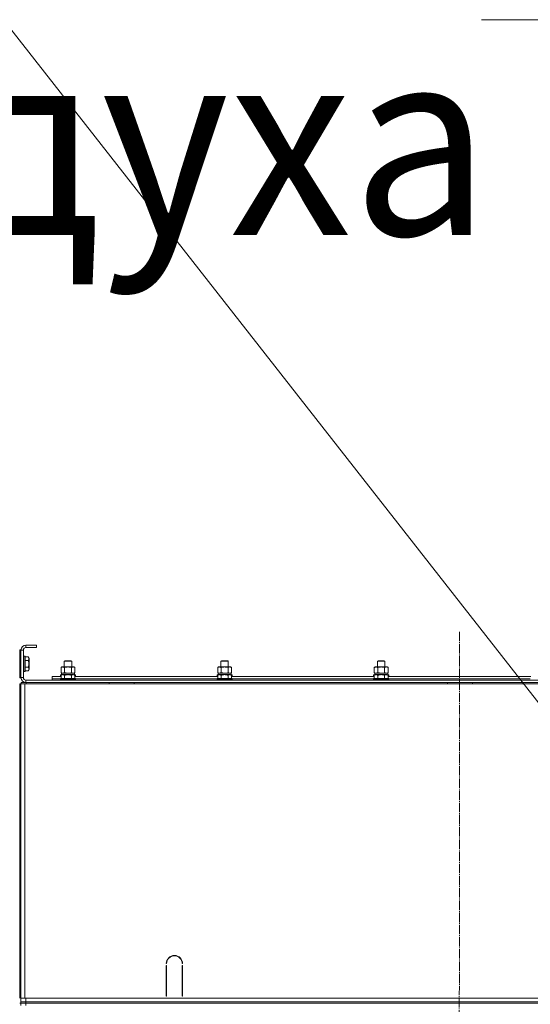
# Model space of a CAD drawing. Units: millimetres. Extents: x 0 to 26070, y -9 to 17820.
# Drawn here: x 21289 to 22104, y 14348 to 15921 of the extents above; entities that cross this region are included whole.
import ezdxf

# ---------------------------------------------------------------- set-up
doc = ezdxf.new("R2010")
doc.units = ezdxf.units.MM
doc.linetypes.add('K5LT_AXLED', pattern=[19.5, 15, -1.5, 1.5, -1.5])
doc.linetypes.add('K5LT_THIN', pattern=[0])
for name, color, linetype, true_color in [('DIM', 6, 'Continuous', 0xff00ff), ('FOR', 7, 'Continuous', 0xffffff), ('OSI', 2, 'Continuous', 0xffff00), ('R', 1, 'Continuous', 0xff0000), ('WELDING', 7, 'Continuous', 0xffffff)]:
    doc.layers.add(name, color=color, linetype=linetype, true_color=true_color)
doc.styles.add('KTEXTSTYLE', font='GOST_AU.ttf', dxfattribs={"width": 0.96, "height": 5})

msp = doc.modelspace()

# ---------------------------------------------------------------- linework, layer by layer
at = {"layer": 'DIM', "color": 7, "linetype": 'K5LT_THIN', "lineweight": 18}
msp.add_line((22446.1, 15921.4), (22026.1, 15921.4), dxfattribs=at)
at = {"layer": 'FOR', "color": 7, "linetype": 'K5LT_THIN', "lineweight": 18}
for q in [(22435.1, 14423.5), (22435, 14423.6)]:
    msp.add_line((21263.2, 15921.4), q, dxfattribs=at)
at = {"layer": 'OSI', "color": 30, "linetype": 'K5LT_AXLED', "lineweight": 18, "true_color": 0xff8000}
msp.add_line((21991.1, 14943.3), (21989.1, 10432.3), dxfattribs=at)
at = {"layer": 'R', "color": 7, "linetype": 'K5LT_THIN', "lineweight": 18}
for p, q in [((21289.1, 14869.8), (21289.1, 14914.8)), ((21291.1, 14914.8), (21289.1, 14914.8)), ((21291.1, 14869.8), (21291.1, 14914.8)), ((21291.1, 14914.3), (21291.1, 14870.3)), ((21295.1, 14914.3), (21291.1, 14914.3)), ((21295.1, 14914.3), (21295.1, 14870.3)), ((21316.1, 14922.3), (21299.1, 14922.3)), ((21299.1, 14922.3), (21299.1, 14918.3)), ((21316.1, 14918.3), (21299.1, 14918.3)), ((21316.1, 14922.3), (21316.1, 14918.3)), ((21295.4, 14904.3), (21295.1, 14904.1)), ((21297.3, 14904.3), (21295.4, 14904.3)), ((21295.4, 14881.9), (21295.4, 14904.3)), ((21297.3, 14904.3), (21297.6, 14904.1)), ((21297.3, 14881.9), (21297.3, 14904.3)), ((21297.6, 14882.1), (21297.6, 14904.1)), ((21303, 14903.3), (21297.6, 14903.3)), ((21303, 14897.8), (21297.6, 14897.8)), ((21303, 14903.3), (21304.1, 14901.3)), ((21304.1, 14884.5), (21304.1, 14901.3)), ((21295.4, 14880.3), (21295.4, 14881.9)), ((21297.3, 14880.3), (21297.3, 14881.9)), ((21303, 14886.8), (21297.6, 14886.8)), ((21297.6, 14880.5), (21297.6, 14882.1)), ((21303, 14881.3), (21304.1, 14883.3)), ((21304.1, 14883.3), (21304.1, 14884.5)), ((21355.1, 14886.5), (21356.6, 14887.3)), ((21355.1, 14878.2), (21355.1, 14886.5)), ((21356.6, 14887.3), (21357.9, 14887.3)), ((21357.9, 14887.3), (21375.6, 14887.3)), ((21360.1, 14896.7), (21361.1, 14897.3)), ((21360.1, 14887.3), (21360.1, 14896.7)), ((21360.1, 14896.7), (21372.1, 14896.7)), ((21360.6, 14878.2), (21360.6, 14886.5)), ((21361.1, 14897.3), (21371.1, 14897.3)), ((21372.1, 14896.7), (21371.1, 14897.3)), ((21371.6, 14878.2), (21371.6, 14886.5)), ((21372.1, 14887.3), (21372.1, 14896.7)), ((21377.1, 14886.5), (21375.6, 14887.3)), ((21377.1, 14878.2), (21377.1, 14886.5)), ((21605.1, 14886.5), (21606.6, 14887.3)), ((21605.1, 14878.2), (21605.1, 14886.5)), ((21606.6, 14887.3), (21607.9, 14887.3)), ((21607.9, 14887.3), (21625.6, 14887.3)), ((21610.1, 14896.7), (21611.1, 14897.3)), ((21610.1, 14887.3), (21610.1, 14896.7)), ((21610.1, 14896.7), (21622.1, 14896.7)), ((21610.6, 14878.2), (21610.6, 14886.5)), ((21611.1, 14897.3), (21621.1, 14897.3)), ((21622.1, 14896.7), (21621.1, 14897.3)), ((21621.6, 14878.2), (21621.6, 14886.5)), ((21622.1, 14887.3), (21622.1, 14896.7)), ((21627.1, 14886.5), (21625.6, 14887.3)), ((21627.1, 14878.2), (21627.1, 14886.5)), ((21855.1, 14886.5), (21856.6, 14887.3)), ((21855.1, 14878.2), (21855.1, 14886.5)), ((21856.6, 14887.3), (21857.9, 14887.3)), ((21857.9, 14887.3), (21875.6, 14887.3)), ((21860.1, 14896.7), (21861.1, 14897.3)), ((21860.1, 14887.3), (21860.1, 14896.7)), ((21860.1, 14896.7), (21872.1, 14896.7)), ((21860.6, 14878.2), (21860.6, 14886.5)), ((21861.1, 14897.3), (21871.1, 14897.3)), ((21872.1, 14896.7), (21871.1, 14897.3)), ((21871.6, 14878.2), (21871.6, 14886.5)), ((21872.1, 14887.3), (21872.1, 14896.7)), ((21877.1, 14886.5), (21875.6, 14887.3)), ((21877.1, 14878.2), (21877.1, 14886.5)), ((21291.1, 14869.8), (21289.1, 14869.8)), ((21291.1, 14870.3), (21295.1, 14870.3)), ((21295.4, 14880.3), (21295.1, 14880.5)), ((21297.3, 14880.3), (21295.4, 14880.3)), ((21297.3, 14880.3), (21297.6, 14880.5)), ((21303, 14881.3), (21297.6, 14881.3)), ((21299.1, 14866.3), (22683.1, 14866.3)), ((21299.1, 14866.3), (21299.1, 14862.3)), ((21341.1, 14868.3), (21341.1, 14872.3)), ((21341.1, 14872.3), (21355.1, 14872.3)), ((21341.1, 14866.3), (21341.1, 14868.3)), ((21341.1, 14868.3), (21354.1, 14868.3)), ((21341.1, 14868.3), (21354.1, 14868.3)), ((21354.1, 14874.5), (21354.3, 14874.8)), ((21354.1, 14874.5), (21354.1, 14872.6)), ((21355.7, 14874.5), (21354.1, 14874.5)), ((21354.1, 14872.6), (21354.3, 14872.3)), ((21355.1, 14872.6), (21354.1, 14872.6)), ((21354.1, 14868.5), (21354.3, 14868.8)), ((21354.1, 14868.5), (21354.1, 14866.6)), ((21366.1, 14868.5), (21354.1, 14868.5)), ((21354.1, 14866.6), (21354.3, 14866.3)), ((21366.1, 14866.6), (21354.1, 14866.6)), ((21356.3, 14874.8), (21354.3, 14874.8)), ((21366.1, 14868.8), (21354.3, 14868.8)), ((21355.1, 14878.2), (21356.6, 14877.3)), ((21355.1, 14874.2), (21357.1, 14875.3)), ((21355.1, 14874.2), (21355.1, 14868.8)), ((21355.7, 14877.3), (21376.6, 14877.3)), ((21355.7, 14875.9), (21355.7, 14874.8)), ((21366.1, 14875.3), (21357.1, 14875.3)), ((21360.6, 14874.2), (21360.6, 14868.8)), ((21375.1, 14875.3), (21366.1, 14875.3)), ((21377.9, 14868.8), (21366.1, 14868.8)), ((21378.1, 14868.5), (21366.1, 14868.5)), ((21378.1, 14866.6), (21366.1, 14866.6)), ((21371.6, 14874.2), (21371.6, 14868.8)), ((21377.1, 14874.2), (21375.1, 14875.3)), ((21377.1, 14878.2), (21375.6, 14877.3)), ((21377.9, 14874.8), (21375.9, 14874.8)), ((21378.1, 14874.5), (21376.5, 14874.5)), ((21376.6, 14874.8), (21376.6, 14877.3)), ((21377.1, 14874.2), (21377.1, 14868.8)), ((21378.1, 14872.6), (21377.1, 14872.6)), ((21377.1, 14872.3), (21605.1, 14872.3)), ((21378.1, 14874.5), (21377.9, 14874.8)), ((21378.1, 14872.6), (21377.9, 14872.3)), ((21378.1, 14868.5), (21377.9, 14868.8)), ((21378.1, 14866.6), (21377.9, 14866.3)), ((21378.1, 14874.5), (21378.1, 14872.6)), ((21378.1, 14868.5), (21378.1, 14866.6)), ((21378.1, 14868.3), (21604.1, 14868.3)), ((21378.1, 14868.3), (21604.1, 14868.3)), ((21604.1, 14874.5), (21604.3, 14874.8)), ((21604.1, 14874.5), (21604.1, 14872.6)), ((21605.7, 14874.5), (21604.1, 14874.5)), ((21604.1, 14872.6), (21604.3, 14872.3)), ((21605.1, 14872.6), (21604.1, 14872.6)), ((21604.1, 14868.5), (21604.3, 14868.8)), ((21604.1, 14868.5), (21604.1, 14866.6)), ((21616.1, 14868.5), (21604.1, 14868.5)), ((21604.1, 14866.6), (21604.3, 14866.3)), ((21616.1, 14866.6), (21604.1, 14866.6)), ((21606.3, 14874.8), (21604.3, 14874.8)), ((21616.1, 14868.8), (21604.3, 14868.8)), ((21605.1, 14878.2), (21606.6, 14877.3)), ((21605.1, 14874.2), (21607.1, 14875.3)), ((21605.1, 14874.2), (21605.1, 14868.8)), ((21605.7, 14877.3), (21626.6, 14877.3)), ((21605.7, 14875.9), (21605.7, 14874.8)), ((21616.1, 14875.3), (21607.1, 14875.3)), ((21610.6, 14874.2), (21610.6, 14868.8)), ((21625.1, 14875.3), (21616.1, 14875.3)), ((21627.9, 14868.8), (21616.1, 14868.8)), ((21628.1, 14868.5), (21616.1, 14868.5)), ((21628.1, 14866.6), (21616.1, 14866.6)), ((21621.6, 14874.2), (21621.6, 14868.8)), ((21627.1, 14874.2), (21625.1, 14875.3)), ((21627.1, 14878.2), (21625.6, 14877.3)), ((21627.9, 14874.8), (21625.9, 14874.8)), ((21628.1, 14874.5), (21626.5, 14874.5)), ((21626.6, 14874.8), (21626.6, 14877.3)), ((21627.1, 14874.2), (21627.1, 14868.8)), ((21628.1, 14872.6), (21627.1, 14872.6)), ((21627.1, 14872.3), (21855.1, 14872.3)), ((21628.1, 14874.5), (21627.9, 14874.8)), ((21628.1, 14872.6), (21627.9, 14872.3)), ((21628.1, 14868.5), (21627.9, 14868.8)), ((21628.1, 14866.6), (21627.9, 14866.3)), ((21628.1, 14874.5), (21628.1, 14872.6)), ((21628.1, 14868.5), (21628.1, 14866.6)), ((21628.1, 14868.3), (21854.1, 14868.3)), ((21628.1, 14868.3), (21854.1, 14868.3)), ((21854.1, 14874.5), (21854.3, 14874.8)), ((21854.1, 14874.5), (21854.1, 14872.6)), ((21855.7, 14874.5), (21854.1, 14874.5)), ((21854.1, 14872.6), (21854.3, 14872.3)), ((21855.1, 14872.6), (21854.1, 14872.6)), ((21854.1, 14868.5), (21854.3, 14868.8)), ((21854.1, 14868.5), (21854.1, 14866.6)), ((21866.1, 14868.5), (21854.1, 14868.5)), ((21854.1, 14866.6), (21854.3, 14866.3)), ((21866.1, 14866.6), (21854.1, 14866.6)), ((21856.3, 14874.8), (21854.3, 14874.8)), ((21866.1, 14868.8), (21854.3, 14868.8)), ((21855.1, 14878.2), (21856.6, 14877.3)), ((21855.1, 14874.2), (21857.1, 14875.3)), ((21855.1, 14874.2), (21855.1, 14868.8)), ((21855.7, 14877.3), (21876.6, 14877.3)), ((21855.7, 14875.9), (21855.7, 14874.8)), ((21866.1, 14875.3), (21857.1, 14875.3)), ((21860.6, 14874.2), (21860.6, 14868.8)), ((21875.1, 14875.3), (21866.1, 14875.3)), ((21877.9, 14868.8), (21866.1, 14868.8)), ((21878.1, 14868.5), (21866.1, 14868.5)), ((21878.1, 14866.6), (21866.1, 14866.6)), ((21871.6, 14874.2), (21871.6, 14868.8)), ((21877.1, 14874.2), (21875.1, 14875.3)), ((21877.1, 14878.2), (21875.6, 14877.3)), ((21877.9, 14874.8), (21875.9, 14874.8)), ((21878.1, 14874.5), (21876.5, 14874.5)), ((21876.6, 14874.8), (21876.6, 14877.3)), ((21877.1, 14874.2), (21877.1, 14868.8)), ((21878.1, 14872.6), (21877.1, 14872.6)), ((21877.1, 14872.3), (22105.1, 14872.3)), ((21878.1, 14874.5), (21877.9, 14874.8)), ((21878.1, 14872.6), (21877.9, 14872.3)), ((21878.1, 14868.5), (21877.9, 14868.8)), ((21878.1, 14866.6), (21877.9, 14866.3)), ((21878.1, 14874.5), (21878.1, 14872.6)), ((21878.1, 14868.5), (21878.1, 14866.6)), ((21878.1, 14868.3), (22104.1, 14868.3)), ((21878.1, 14868.3), (22104.1, 14868.3)), ((21289.1, 14360.3), (21289.1, 14860.3)), ((21291.1, 14860.3), (21289.1, 14860.3)), ((21291.1, 14860.3), (21291.1, 14856.3)), ((21291.1, 14860.3), (21297.1, 14860.3)), ((21291.1, 14358.3), (21291.1, 14860.3)), ((21291.1, 14364.3), (21291.1, 14856.3)), ((21291.1, 14364.3), (21291.1, 14856.3)), ((21291.2, 14862.3), (21299.1, 14862.3)), ((21291.2, 14860.3), (21291.2, 14862.3)), ((21297.1, 14860.3), (22685.1, 14860.3)), ((21297.1, 14358.3), (21297.1, 14860.3)), ((21299.1, 14862.3), (22683.1, 14862.3)), ((21299.2, 14860.3), (21299.2, 14862.3)), ((21431.9, 14862.3), (21431.9, 14860.3)), ((21471.9, 14862.3), (21471.9, 14860.3)), ((21971.9, 14862.3), (21971.9, 14860.3)), ((22011.9, 14862.3), (22011.9, 14860.3)), ((21523.6, 14413.3), (21523.1, 14413.3)), ((21523.1, 14361.3), (21523.1, 14410.3)), ((21523.1, 14410.3), (21523.6, 14410.3)), ((21523.6, 14410.3), (21523.6, 14361.3)), ((21549.1, 14413.3), (21548.6, 14413.3)), ((21548.6, 14410.3), (21549.1, 14410.3)), ((21548.6, 14361.3), (21548.6, 14410.3)), ((21549.1, 14410.3), (21549.1, 14361.3)), ((21291.1, 14360.3), (21291.1, 14364.3)), ((21523.1, 14368.3), (21523.6, 14368.3)), ((21523.1, 14364.3), (21523.6, 14364.3)), ((21548.6, 14368.3), (21549.1, 14368.3)), ((21548.6, 14364.3), (21549.1, 14364.3)), ((21291.1, 14360.3), (21289.1, 14360.3)), ((21289.1, 14358.3), (21289.1, 14360.3)), ((21291.1, 14350.3), (21289.1, 14350.3)), ((21291.1, 14358.3), (21291.1, 14360.3)), ((21291.1, 14358.3), (21291.1, 14360.3)), ((21291.1, 14352.3), (21291.1, 14358.3)), ((21297.1, 14358.3), (21291.1, 14358.3)), ((21291.1, 14352.3), (21299.1, 14352.3)), ((21291.1, 14350.3), (21291.1, 14352.3)), ((21291.1, 14350.3), (21291.1, 14346.3)), ((21291.1, 14350.3), (21299.1, 14350.3)), ((21299.1, 14350.3), (21291.1, 14350.3)), ((22433.1, 14358.3), (21297.1, 14358.3)), ((21299.1, 14358.3), (22683.1, 14358.3)), ((21299.1, 14352.3), (21299.1, 14358.3)), ((21299.1, 14352.3), (22683.1, 14352.3)), ((21299.1, 14350.3), (21299.1, 14352.3)), ((22683.1, 14350.3), (21299.1, 14350.3)), ((21299.1, 14350.3), (21299.1, 14346.3)), ((21299.1, 14350.3), (22683.1, 14350.3)), ((21523.6, 14361.3), (21523.1, 14361.3)), ((21549.1, 14361.3), (21548.6, 14361.3))]:
    msp.add_line(p, q, dxfattribs=at)
for centre, radius, start, end in [((21299.1, 14914.3), 8, 90, 180), ((21299.1, 14914.3), 4, 90, 180), ((21299.1, 14870.3), 8, 180, 270), ((21299.1, 14870.3), 4, 180, 270), ((21536.1, 14413.3), 13, 0, 180), ((21536.1, 14413.3), 12.5, 0, 180)]:
    msp.add_arc(centre, radius, start, end, dxfattribs=at)
for centre in [(21366.1, 14879.5), (21616.1, 14879.5), (21866.1, 14879.5)]:
    msp.add_ellipse(centre, major_axis=(0, 22.5), ratio=0.466308, start_param=1.667355, end_param=1.779747, dxfattribs=at)
at = {"layer": 'WELDING', "color": 7, "linetype": 'K5LT_THIN', "lineweight": 18}
for p, q in [((21360.6, 14878.2), (21366.1, 14877.3)), ((21366.1, 14877.3), (21371.5, 14878.1)), ((21371.5, 14878.1), (21371.6, 14878.2)), ((21610.6, 14878.2), (21616.1, 14877.3)), ((21616.1, 14877.3), (21621.5, 14878.1)), ((21621.5, 14878.1), (21621.6, 14878.2)), ((21624.3, 14877.3), (21627.1, 14878.1)), ((21627.1, 14878.1), (21627.1, 14878.2)), ((21860.6, 14878.2), (21866.1, 14877.3)), ((21866.1, 14877.3), (21871.5, 14878.1)), ((21871.5, 14878.1), (21871.6, 14878.2)), ((21874.3, 14877.3), (21877.1, 14878.1)), ((21877.1, 14878.1), (21877.1, 14878.2))]:
    msp.add_line(p, q, dxfattribs=at)
for points, knots in [([(21303, 14897.8), (21303.1, 14898.1), (21303.4, 14898.5), (21303.6, 14899.1), (21303.7, 14899.5), (21303.7, 14899.8), (21303.8, 14900), (21303.8, 14900.3), (21303.8, 14900.6), (21303.8, 14901), (21303.7, 14901.3), (21303.7, 14901.7), (21303.5, 14902.2), (21303.3, 14902.7), (21303.1, 14903.1), (21303, 14903.3)], [0, 0, 0, 0, 2.704026, 3.977567, 4.913586, 5.783319, 6.583675, 7.42636, 8.303602, 9.201828, 10.1214, 11.060865, 12.506598, 14.484694, 16, 16, 16, 16]), ([(21303, 14886.8), (21303.1, 14887.4), (21303.3, 14888.3), (21303.6, 14889.4), (21303.7, 14890.1), (21303.7, 14890.7), (21303.8, 14891.3), (21303.8, 14891.9), (21303.8, 14892.5), (21303.8, 14893.1), (21303.7, 14893.8), (21303.7, 14894.4), (21303.6, 14895.2), (21303.3, 14896.3), (21303.1, 14897.2), (21303, 14897.8)], [0, 0, 0, 0, 2.400934, 3.977567, 4.913586, 5.783319, 6.583675, 7.42636, 8.303602, 9.201828, 10.1214, 11.060865, 12.021818, 13.488338, 16, 16, 16, 16]), ([(21303.8, 14884.1), (21303.8, 14884.2), (21303.8, 14884.5), (21303.7, 14885), (21303.6, 14885.5), (21303.3, 14886.2), (21303.1, 14886.6), (21303, 14886.8)], [0, 0, 0, 0, 1.350157, 2.572931, 3.756175, 6.369602, 8, 8, 8, 8]), ([(21303, 14881.3), (21303.1, 14881.6), (21303.3, 14882), (21303.5, 14882.6), (21303.7, 14883.1), (21303.8, 14883.5), (21303.8, 14883.8), (21303.8, 14884), (21303.8, 14884.1)], [0, 0, 0, 0, 2.547267, 4.27468, 5.750939, 7.171551, 8.381249, 9, 9, 9, 9]), ([(21357.9, 14887.3), (21357.8, 14887.3), (21357.5, 14887.3), (21357.1, 14887.2), (21356.8, 14887.2), (21356.3, 14887), (21355.8, 14886.8), (21355.3, 14886.6), (21355.1, 14886.5)], [0, 0, 0, 0, 1.192024, 2.404251, 3.60809, 4.765234, 6.955738, 9, 9, 9, 9]), ([(21360.6, 14886.5), (21360.3, 14886.6), (21359.9, 14886.8), (21359.3, 14887.1), (21359, 14887.2), (21358.6, 14887.2), (21358.2, 14887.3), (21358, 14887.3), (21357.9, 14887.3)], [0, 0, 0, 0, 2.905563, 4.375924, 5.511195, 6.679161, 7.850161, 9, 9, 9, 9]), ([(21371.6, 14886.5), (21370.9, 14886.6), (21370, 14886.9), (21368.9, 14887.1), (21368.2, 14887.2), (21367.6, 14887.2), (21367, 14887.3), (21366.3, 14887.3), (21365.7, 14887.3), (21365.1, 14887.3), (21364.5, 14887.2), (21363.6, 14887.1), (21362.3, 14886.9), (21361.3, 14886.7), (21360.6, 14886.5)], [0, 0, 0, 0, 2.72415, 3.912285, 4.716446, 5.530362, 6.353984, 7.180289, 7.997717, 8.810544, 9.605533, 10.761675, 12.184093, 15, 15, 15, 15]), ([(21377.1, 14886.5), (21376.8, 14886.6), (21376.3, 14886.9), (21375.7, 14887.1), (21375.4, 14887.2), (21375.1, 14887.2), (21374.8, 14887.3), (21374.5, 14887.3), (21374.1, 14887.3), (21373.8, 14887.3), (21373.5, 14887.2), (21373.1, 14887.1), (21372.4, 14886.9), (21371.9, 14886.7), (21371.6, 14886.5)], [0, 0, 0, 0, 2.72415, 3.912285, 4.716446, 5.530362, 6.353984, 7.180289, 7.997717, 8.810544, 9.605533, 10.761675, 12.184093, 15, 15, 15, 15]), ([(21607.9, 14887.3), (21607.8, 14887.3), (21607.5, 14887.3), (21607.1, 14887.2), (21606.8, 14887.2), (21606.3, 14887), (21605.8, 14886.8), (21605.3, 14886.6), (21605.1, 14886.5)], [0, 0, 0, 0, 1.192024, 2.404251, 3.60809, 4.765234, 6.955738, 9, 9, 9, 9]), ([(21610.6, 14886.5), (21610.3, 14886.6), (21609.9, 14886.8), (21609.3, 14887.1), (21609, 14887.2), (21608.6, 14887.2), (21608.2, 14887.3), (21608, 14887.3), (21607.9, 14887.3)], [0, 0, 0, 0, 2.905563, 4.375924, 5.511195, 6.679161, 7.850161, 9, 9, 9, 9]), ([(21621.6, 14886.5), (21620.9, 14886.6), (21620, 14886.9), (21618.9, 14887.1), (21618.2, 14887.2), (21617.6, 14887.2), (21617, 14887.3), (21616.3, 14887.3), (21615.7, 14887.3), (21615.1, 14887.3), (21614.5, 14887.2), (21613.6, 14887.1), (21612.3, 14886.9), (21611.3, 14886.7), (21610.6, 14886.5)], [0, 0, 0, 0, 2.72415, 3.912285, 4.716446, 5.530362, 6.353984, 7.180289, 7.997717, 8.810544, 9.605533, 10.761675, 12.184093, 15, 15, 15, 15]), ([(21627.1, 14886.5), (21626.8, 14886.6), (21626.3, 14886.9), (21625.7, 14887.1), (21625.4, 14887.2), (21625.1, 14887.2), (21624.8, 14887.3), (21624.5, 14887.3), (21624.1, 14887.3), (21623.8, 14887.3), (21623.5, 14887.2), (21623.1, 14887.1), (21622.4, 14886.9), (21621.9, 14886.7), (21621.6, 14886.5)], [0, 0, 0, 0, 2.72415, 3.912285, 4.716446, 5.530362, 6.353984, 7.180289, 7.997717, 8.810544, 9.605533, 10.761675, 12.184093, 15, 15, 15, 15]), ([(21857.9, 14887.3), (21857.8, 14887.3), (21857.5, 14887.3), (21857.1, 14887.2), (21856.8, 14887.2), (21856.3, 14887), (21855.8, 14886.8), (21855.3, 14886.6), (21855.1, 14886.5)], [0, 0, 0, 0, 1.192024, 2.404251, 3.60809, 4.765234, 6.955738, 9, 9, 9, 9]), ([(21860.6, 14886.5), (21860.3, 14886.6), (21859.9, 14886.8), (21859.3, 14887.1), (21859, 14887.2), (21858.6, 14887.2), (21858.2, 14887.3), (21858, 14887.3), (21857.9, 14887.3)], [0, 0, 0, 0, 2.905563, 4.375924, 5.511195, 6.679161, 7.850161, 9, 9, 9, 9]), ([(21871.6, 14886.5), (21870.9, 14886.6), (21870, 14886.9), (21868.9, 14887.1), (21868.2, 14887.2), (21867.6, 14887.2), (21867, 14887.3), (21866.3, 14887.3), (21865.7, 14887.3), (21865.1, 14887.3), (21864.5, 14887.2), (21863.6, 14887.1), (21862.3, 14886.9), (21861.3, 14886.7), (21860.6, 14886.5)], [0, 0, 0, 0, 2.72415, 3.912285, 4.716446, 5.530362, 6.353984, 7.180289, 7.997717, 8.810544, 9.605533, 10.761675, 12.184093, 15, 15, 15, 15]), ([(21877.1, 14886.5), (21876.8, 14886.6), (21876.3, 14886.9), (21875.7, 14887.1), (21875.4, 14887.2), (21875.1, 14887.2), (21874.8, 14887.3), (21874.5, 14887.3), (21874.1, 14887.3), (21873.8, 14887.3), (21873.5, 14887.2), (21873.1, 14887.1), (21872.4, 14886.9), (21871.9, 14886.7), (21871.6, 14886.5)], [0, 0, 0, 0, 2.72415, 3.912285, 4.716446, 5.530362, 6.353984, 7.180289, 7.997717, 8.810544, 9.605533, 10.761675, 12.184093, 15, 15, 15, 15]), ([(21355.1, 14878.2), (21355.4, 14878), (21355.8, 14877.8), (21356.4, 14877.5), (21356.9, 14877.4), (21357.4, 14877.3), (21357.7, 14877.3), (21357.9, 14877.3)], [0, 0, 0, 0, 2.217775, 3.830428, 5.353122, 6.582558, 8, 8, 8, 8]), ([(21360.6, 14874.2), (21360.3, 14874.3), (21359.9, 14874.6), (21359.3, 14874.8), (21359, 14874.9), (21358.7, 14874.9), (21358.4, 14875), (21358.1, 14875), (21357.8, 14875), (21357.5, 14875), (21357.1, 14874.9), (21356.8, 14874.9), (21356.3, 14874.7), (21355.7, 14874.5), (21355.3, 14874.3), (21355.1, 14874.2)], [0, 0, 0, 0, 2.704026, 3.977567, 4.913586, 5.783319, 6.583675, 7.42636, 8.303602, 9.201828, 10.1214, 11.060865, 12.506598, 14.484694, 16, 16, 16, 16]), ([(21357.9, 14877.3), (21358, 14877.3), (21358.3, 14877.3), (21358.7, 14877.4), (21359, 14877.4), (21359.4, 14877.6), (21359.9, 14877.8), (21360.4, 14878), (21360.6, 14878.2)], [0, 0, 0, 0, 1.548206, 2.616755, 3.724998, 4.291764, 6.613357, 9, 9, 9, 9]), ([(21366.1, 14875), (21365.8, 14875), (21365.2, 14875), (21364.3, 14874.9), (21363.6, 14874.8), (21362.7, 14874.7), (21361.7, 14874.4), (21360.9, 14874.2), (21360.6, 14874.2)], [0, 0, 0, 0, 1.518927, 2.894547, 4.225697, 5.159479, 7.432024, 9, 9, 9, 9]), ([(21371.6, 14874.2), (21371.3, 14874.2), (21370.8, 14874.4), (21369.9, 14874.6), (21369.1, 14874.7), (21368.1, 14874.9), (21367.3, 14875), (21366.6, 14875), (21366.2, 14875), (21366.1, 14875)], [0, 0, 0, 0, 1.837989, 2.830297, 4.749644, 6.389932, 7.96839, 9.312499, 10, 10, 10, 10]), ([(21371.6, 14878.2), (21371.9, 14878), (21372.3, 14877.8), (21372.9, 14877.6), (21373.3, 14877.4), (21373.6, 14877.4), (21374, 14877.3), (21374.2, 14877.3), (21374.3, 14877.3)], [0, 0, 0, 0, 2.905563, 4.375924, 5.511195, 6.679161, 7.850161, 9, 9, 9, 9]), ([(21377.1, 14874.2), (21376.8, 14874.3), (21376.3, 14874.6), (21375.8, 14874.8), (21375.4, 14874.9), (21375.1, 14874.9), (21374.8, 14875), (21374.5, 14875), (21374.2, 14875), (21373.9, 14875), (21373.6, 14874.9), (21373.2, 14874.9), (21372.7, 14874.7), (21372.2, 14874.5), (21371.8, 14874.3), (21371.6, 14874.2)], [0, 0, 0, 0, 2.704026, 3.977567, 4.913586, 5.783319, 6.583675, 7.42636, 8.303602, 9.201828, 10.1214, 11.060865, 12.506598, 14.484694, 16, 16, 16, 16]), ([(21374.3, 14877.3), (21374.5, 14877.3), (21374.7, 14877.3), (21375.1, 14877.4), (21375.4, 14877.4), (21375.9, 14877.6), (21376.4, 14877.8), (21376.9, 14878), (21377.1, 14878.2)], [0, 0, 0, 0, 1.192024, 2.404251, 3.60809, 4.765234, 6.955738, 9, 9, 9, 9]), ([(21605.1, 14878.2), (21605.4, 14878), (21605.8, 14877.8), (21606.4, 14877.5), (21606.9, 14877.4), (21607.4, 14877.3), (21607.7, 14877.3), (21607.9, 14877.3)], [0, 0, 0, 0, 2.217775, 3.830428, 5.353122, 6.582558, 8, 8, 8, 8]), ([(21610.6, 14874.2), (21610.3, 14874.3), (21609.9, 14874.6), (21609.3, 14874.8), (21609, 14874.9), (21608.7, 14874.9), (21608.4, 14875), (21608.1, 14875), (21607.8, 14875), (21607.5, 14875), (21607.1, 14874.9), (21606.8, 14874.9), (21606.3, 14874.7), (21605.7, 14874.5), (21605.3, 14874.3), (21605.1, 14874.2)], [0, 0, 0, 0, 2.704026, 3.977567, 4.913586, 5.783319, 6.583675, 7.42636, 8.303602, 9.201828, 10.1214, 11.060865, 12.506598, 14.484694, 16, 16, 16, 16]), ([(21607.9, 14877.3), (21608, 14877.3), (21608.3, 14877.3), (21608.7, 14877.4), (21609, 14877.4), (21609.4, 14877.6), (21609.9, 14877.8), (21610.4, 14878), (21610.6, 14878.2)], [0, 0, 0, 0, 1.548206, 2.616755, 3.724998, 4.291764, 6.613357, 9, 9, 9, 9]), ([(21616.1, 14875), (21615.8, 14875), (21615.2, 14875), (21614.3, 14874.9), (21613.6, 14874.8), (21612.7, 14874.7), (21611.7, 14874.4), (21610.9, 14874.2), (21610.6, 14874.2)], [0, 0, 0, 0, 1.518927, 2.894547, 4.225697, 5.159479, 7.432024, 9, 9, 9, 9]), ([(21621.6, 14874.2), (21621.3, 14874.2), (21620.8, 14874.4), (21619.9, 14874.6), (21619.1, 14874.7), (21618.1, 14874.9), (21617.3, 14875), (21616.6, 14875), (21616.2, 14875), (21616.1, 14875)], [0, 0, 0, 0, 1.837989, 2.830297, 4.749644, 6.389932, 7.96839, 9.312499, 10, 10, 10, 10]), ([(21621.6, 14878.2), (21621.9, 14878), (21622.3, 14877.8), (21622.9, 14877.6), (21623.3, 14877.4), (21623.6, 14877.4), (21624, 14877.3), (21624.2, 14877.3), (21624.3, 14877.3)], [0, 0, 0, 0, 2.905563, 4.375924, 5.511195, 6.679161, 7.850161, 9, 9, 9, 9]), ([(21627.1, 14874.2), (21626.8, 14874.3), (21626.3, 14874.6), (21625.8, 14874.8), (21625.4, 14874.9), (21625.1, 14874.9), (21624.8, 14875), (21624.5, 14875), (21624.2, 14875), (21623.9, 14875), (21623.6, 14874.9), (21623.2, 14874.9), (21622.7, 14874.7), (21622.2, 14874.5), (21621.8, 14874.3), (21621.6, 14874.2)], [0, 0, 0, 0, 2.704026, 3.977567, 4.913586, 5.783319, 6.583675, 7.42636, 8.303602, 9.201828, 10.1214, 11.060865, 12.506598, 14.484694, 16, 16, 16, 16]), ([(21855.1, 14878.2), (21855.4, 14878), (21855.8, 14877.8), (21856.4, 14877.5), (21856.9, 14877.4), (21857.4, 14877.3), (21857.7, 14877.3), (21857.9, 14877.3)], [0, 0, 0, 0, 2.217775, 3.830428, 5.353122, 6.582558, 8, 8, 8, 8]), ([(21860.6, 14874.2), (21860.3, 14874.3), (21859.9, 14874.6), (21859.3, 14874.8), (21859, 14874.9), (21858.7, 14874.9), (21858.4, 14875), (21858.1, 14875), (21857.8, 14875), (21857.5, 14875), (21857.1, 14874.9), (21856.8, 14874.9), (21856.3, 14874.7), (21855.7, 14874.5), (21855.3, 14874.3), (21855.1, 14874.2)], [0, 0, 0, 0, 2.704026, 3.977567, 4.913586, 5.783319, 6.583675, 7.42636, 8.303602, 9.201828, 10.1214, 11.060865, 12.506598, 14.484694, 16, 16, 16, 16]), ([(21857.9, 14877.3), (21858, 14877.3), (21858.3, 14877.3), (21858.7, 14877.4), (21859, 14877.4), (21859.4, 14877.6), (21859.9, 14877.8), (21860.4, 14878), (21860.6, 14878.2)], [0, 0, 0, 0, 1.548206, 2.616755, 3.724998, 4.291764, 6.613357, 9, 9, 9, 9]), ([(21866.1, 14875), (21865.8, 14875), (21865.2, 14875), (21864.3, 14874.9), (21863.6, 14874.8), (21862.7, 14874.7), (21861.7, 14874.4), (21860.9, 14874.2), (21860.6, 14874.2)], [0, 0, 0, 0, 1.518927, 2.894547, 4.225697, 5.159479, 7.432024, 9, 9, 9, 9]), ([(21871.6, 14874.2), (21871.3, 14874.2), (21870.8, 14874.4), (21869.9, 14874.6), (21869.1, 14874.7), (21868.1, 14874.9), (21867.3, 14875), (21866.6, 14875), (21866.2, 14875), (21866.1, 14875)], [0, 0, 0, 0, 1.837989, 2.830297, 4.749644, 6.389932, 7.96839, 9.312499, 10, 10, 10, 10]), ([(21871.6, 14878.2), (21871.9, 14878), (21872.3, 14877.8), (21872.9, 14877.6), (21873.3, 14877.4), (21873.6, 14877.4), (21874, 14877.3), (21874.2, 14877.3), (21874.3, 14877.3)], [0, 0, 0, 0, 2.905563, 4.375924, 5.511195, 6.679161, 7.850161, 9, 9, 9, 9]), ([(21877.1, 14874.2), (21876.8, 14874.3), (21876.3, 14874.6), (21875.8, 14874.8), (21875.4, 14874.9), (21875.1, 14874.9), (21874.8, 14875), (21874.5, 14875), (21874.2, 14875), (21873.9, 14875), (21873.6, 14874.9), (21873.2, 14874.9), (21872.7, 14874.7), (21872.2, 14874.5), (21871.8, 14874.3), (21871.6, 14874.2)], [0, 0, 0, 0, 2.704026, 3.977567, 4.913586, 5.783319, 6.583675, 7.42636, 8.303602, 9.201828, 10.1214, 11.060865, 12.506598, 14.484694, 16, 16, 16, 16])]:
    msp.add_open_spline(points, degree=3, knots=knots, dxfattribs=at)

# ---------------------------------------------------------------- texts
at = {"layer": 'FOR', "color": 7, "style": 'KTEXTSTYLE', "oblique": 15, "width": 0.96}
msp.add_text('Подвод сж. воздуха', height=300, dxfattribs=at).set_placement((18290.8, 15577.3))

doc.saveas('drawing.dxf')
